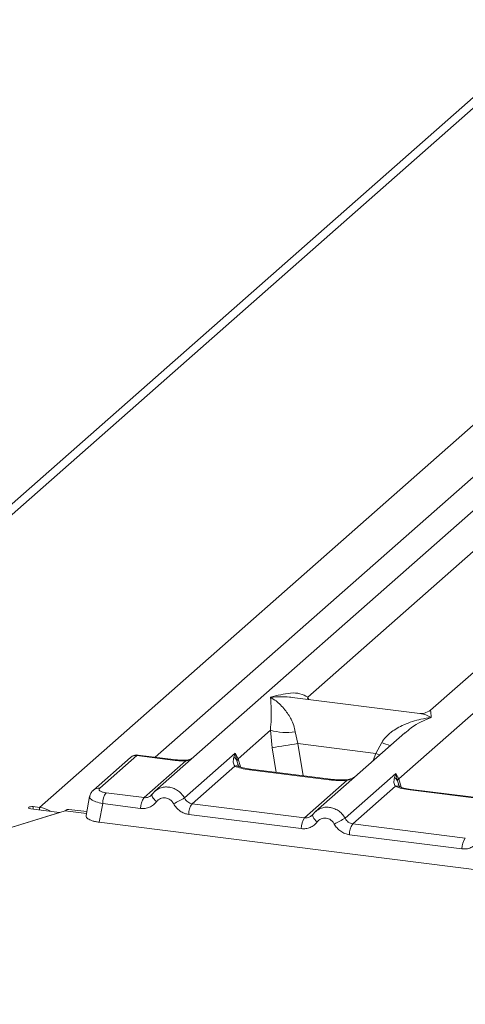
# Model space of a CAD drawing. Units: millimetres. Extents: x 5 to 415, y 5 to 292.
# Drawn here: x 224 to 230, y 121 to 135 of the extents above; entities that cross this region are included whole.
import ezdxf

# ---------------------------------------------------------------- set-up
doc = ezdxf.new("R2010")
doc.units = ezdxf.units.MM

msp = doc.modelspace()

# ---------------------------------------------------------------- linework, layer by layer
at = {"color": 7, "linetype": 'Continuous', "lineweight": 15}
for p, q in [((242.1086, 143.9979), (215.8047, 120.8)), ((241.844, 143.9208), (215.5045, 120.6915)), ((224.1708, 123.5584), (246.6921, 143.4204)), ((235.5972, 132.3901), (225.8497, 123.7936)), ((237.9358, 132.0955), (229.8621, 124.9752)), ((228.0766, 125.1637), (233.5615, 130.0009)), ((229.399, 123.9729), (231.2838, 125.6352)), ((229.708, 124.9276), (227.8496, 125.1617)), ((227.0605, 124.2675), (227.532, 124.6834)), ((227.532, 124.6834), (227.5588, 124.4289)), ((227.8925, 124.6612), (227.9309, 124.4889)), ((229.4872, 124.6445), (228.1882, 123.4989)), ((229.4893, 124.6419), (229.4734, 124.6287)), ((227.9309, 124.4889), (229.0674, 124.3458)), ((229.0674, 124.3458), (229.1521, 124.5025)), ((226.2816, 123.6964), (227.0199, 124.3476)), ((227.0199, 124.3476), (226.9994, 124.2907)), ((227.0199, 124.3476), (227.0605, 124.2675)), ((227.0435, 124.2395), (227.0199, 124.3476)), ((225.4932, 124.2872), (224.9545, 123.8121)), ((225.5858, 124.3142), (225.0471, 123.8391)), ((225.5858, 124.3142), (226.1431, 124.244)), ((226.1619, 124.2514), (225.6032, 124.3218)), ((225.6918, 123.7014), (226.2982, 124.2362)), ((227.0605, 124.2675), (227.0435, 124.2394)), ((227.0127, 124.1608), (226.3918, 123.6132)), ((228.3862, 123.9614), (227.2255, 124.1076)), ((228.405, 123.9688), (227.2442, 124.115)), ((228.6201, 123.4018), (229.3585, 124.053)), ((229.3585, 124.053), (229.338, 123.9961)), ((229.3585, 124.053), (229.399, 123.9729)), ((229.382, 123.9448), (229.3585, 124.053)), ((228.0304, 123.4068), (228.6513, 123.9544)), ((225.1393, 123.771), (225.6918, 123.7014)), ((229.3513, 123.8662), (228.7304, 123.3186)), ((230.7248, 123.6668), (229.564, 123.813)), ((230.7435, 123.6742), (229.5828, 123.8204)), ((224.8995, 123.7177), (224.848, 123.4418)), ((225.0903, 123.6142), (225.0396, 123.3431)), ((225.6428, 123.5446), (225.0903, 123.6142)), ((225.8087, 123.7463), (225.7932, 123.7323)), ((226.3918, 123.6132), (228.0304, 123.4068)), ((215.8047, 120.8), (224.4624, 123.4861)), ((215.8051, 120.7995), (224.5449, 123.5113)), ((224.4624, 123.4861), (224.0419, 123.539)), ((224.0772, 123.5702), (224.1708, 123.5584)), ((224.4624, 123.4857), (224.4624, 123.4861)), ((224.8584, 123.4978), (224.5949, 123.531)), ((225.0396, 123.3431), (233.9338, 122.2225)), ((227.9814, 123.2499), (226.3428, 123.4564)), ((228.1472, 123.4517), (228.1317, 123.4376)), ((230.3689, 123.1122), (228.7304, 123.3186)), ((230.3199, 122.9553), (228.6814, 123.1617))]:
    msp.add_line(p, q, dxfattribs=at)
at = {"color": 8, "linetype": 'Continuous', "lineweight": 15}
for p, q in [((244.4117, 140.655), (225.8555, 124.29)), ((228.0766, 125.1637), (228.0719, 125.1337)), ((228.0916, 125.1312), (228.0766, 125.1637)), ((227.9309, 124.4889), (228.0072, 124.0189)), ((227.5588, 124.4289), (227.6174, 124.068)), ((229.0287, 124.2401), (229.0674, 124.3458)), ((227.0707, 124.1487), (227.0435, 124.2394)), ((227.0971, 124.1484), (227.0605, 124.2675)), ((229.4093, 123.8541), (229.382, 123.9448)), ((229.4356, 123.8538), (229.399, 123.9729)), ((224.0772, 123.5346), (224.0772, 123.5702)), ((224.1708, 123.5228), (224.1708, 123.5584)), ((224.8537, 123.4724), (224.5449, 123.5113))]:
    msp.add_line(p, q, dxfattribs=at)
at = {"color": 8, "linetype": 'Continuous', "lineweight": 15, "flags": 128}
for points in [[(229.1208, 124.3214), (229.1146, 124.3243), (229.0674, 124.3458)], [(226.1431, 124.244), (226.153, 124.2502), (226.162, 124.2514)], [(226.295, 124.2447), (226.2965, 124.2427), (226.2982, 124.2362)], [(227.2255, 124.1076), (227.2354, 124.1139), (227.2442, 124.115)], [(228.3862, 123.9614), (228.3961, 123.9676), (228.4052, 123.9688)], [(228.6513, 123.9544), (228.646, 123.9606), (228.6409, 123.9626), (228.6407, 123.9626)], [(229.564, 123.813), (229.5739, 123.8193), (229.5828, 123.8204)], [(228.2133, 123.3487), (228.1946, 123.3657), (228.1782, 123.3829), (228.1648, 123.3999), (228.1548, 123.4159), (228.1484, 123.4305), (228.1461, 123.443), (228.1472, 123.4517)]]:
    msp.add_lwpolyline(points, dxfattribs=at)
at = {"color": 7, "linetype": 'Continuous', "lineweight": 15, "flags": 128}
for points in [[(224.9388, 123.795), (224.945, 123.8026), (224.9542, 123.8118)], [(225.8149, 123.7552), (225.8092, 123.7478), (225.8076, 123.7377), (225.8099, 123.7251), (225.8162, 123.7105), (225.8263, 123.6945), (225.8397, 123.6776), (225.8561, 123.6603), (225.8748, 123.6433)], [(224.0419, 123.539), (224.0253, 123.5425), (224.014, 123.5478), (224.0096, 123.5541), (224.0128, 123.5605), (224.0231, 123.566), (224.039, 123.5698), (224.058, 123.5713), (224.0772, 123.5702)], [(224.5449, 123.5113), (224.5725, 123.5284), (224.5949, 123.531)], [(228.1472, 123.4517), (228.1478, 123.4532), (228.1534, 123.4606)]]:
    msp.add_lwpolyline(points, dxfattribs=at)
at = {"color": 7, "linetype": 'Continuous', "lineweight": 15}
for centre, radius, start, end in [((227.7608, 125.4605), 0.8101, 253.59516, 279.35739), ((213.3529, 213.6532), 90.3481, 279.046457, 279.28547), ((229.2779, 123.9), 0.1133, 23.29324, 58.0031), ((229.4507, 123.9224), 0.0723, 135.68638, 161.94663), ((225.3492, 123.6193), 0.259, 144.14835, 181.14375), ((225.9017, 123.5497), 0.259, 144.14835, 181.14375), ((230.3589, 115.8845), 8.812, 117.56172, 118.7261), ((226.6017, 123.4615), 0.259, 144.14835, 181.14375), ((224.1168, 123.1502), 0.4118, 58.90227, 82.47343), ((228.2403, 123.2551), 0.259, 144.14835, 181.14375), ((232.6975, 115.5898), 8.812, 117.56172, 118.7261), ((228.9403, 123.1669), 0.259, 144.14835, 181.14375), ((230.5788, 122.9605), 0.259, 144.14835, 181.14375)]:
    msp.add_arc(centre, radius, start, end, dxfattribs=at)
at = {"color": 8, "linetype": 'Continuous', "lineweight": 15}
for centre, radius, start, end in [((229.756, 125.975), 1.5915, 247.70153, 252.42542), ((225.5692, 124.1988), 0.1166, 81.81605, 130.68675), ((227.037, 124.0712), 0.0928, 66.74549, 105.13212), ((225.0305, 123.7237), 0.1166, 81.81287, 130.91175), ((229.3755, 123.7766), 0.0928, 66.62549, 105.13458)]:
    msp.add_arc(centre, radius, start, end, dxfattribs=at)
at = {"color": 7, "linetype": 'Continuous', "lineweight": 15}
for points, knots in [([(227.5346, 125.1623), (227.6325, 125.1896), (227.7794, 125.2305), (227.9662, 125.2242), (228.0399, 125.1838), (228.0766, 125.1637)], [0, 0, 0, 0, 0.5002154, 0.7504603, 1, 1, 1, 1]), ([(227.532, 124.6834), (227.5366, 124.74), (227.5458, 124.8534), (227.5436, 125.0225), (227.5382, 125.1064), (227.5346, 125.1623)], [0, 0, 0, 0, 0.2495397, 0.4997846, 1, 1, 1, 1]), ([(227.5346, 125.1623), (227.561, 125.1456), (227.6095, 125.1149), (227.6794, 125.0532), (227.7396, 124.9874), (227.7912, 124.9165), (227.835, 124.8402), (227.8716, 124.7575), (227.8859, 124.6917), (227.8925, 124.6612)], [0, 0, 0, 0, 0.1854942, 0.3412479, 0.4999313, 0.6330342, 0.7497033, 0.8840802, 1, 1, 1, 1]), ([(229.8636, 124.9765), (229.8332, 124.9578), (229.7759, 124.9226), (229.7294, 124.926), (229.7077, 124.9276)], [0, 0, 0, 0, 0.5324231, 1, 1, 1, 1]), ([(229.1521, 124.5025), (229.1705, 124.5299), (229.1991, 124.5726), (229.2501, 124.622), (229.3047, 124.6671), (229.3799, 124.7163), (229.4818, 124.7679), (229.5981, 124.8114), (229.7312, 124.8476), (229.8231, 124.8606), (229.8731, 124.8677)], [0, 0, 0, 0, 0.1158967, 0.1806642, 0.2504065, 0.3670442, 0.5001419, 0.6587893, 0.8145226, 1, 1, 1, 1]), ([(225.6019, 124.3217), (225.5931, 124.3222), (225.5742, 124.3235), (225.5455, 124.3171), (225.523, 124.3088), (225.5124, 124.3009), (225.5099, 124.299)], [0, 0, 0, 0, 0.2766872, 0.5890725, 0.9030197, 1, 1, 1, 1]), ([(226.1431, 124.244), (226.1684, 124.2413), (226.2189, 124.2359), (226.2718, 124.2361), (226.2982, 124.2362)], [0, 0, 0, 0, 0.50179446, 1, 1, 1, 1]), ([(226.295, 124.2447), (226.2722, 124.2447), (226.2266, 124.2445), (226.1835, 124.2491), (226.1619, 124.2514)], [0, 0, 0, 0, 0.4985728, 1, 1, 1, 1]), ([(226.3979, 124.2771), (226.3896, 124.2723), (226.3697, 124.261), (226.3345, 124.2485), (226.3075, 124.2459), (226.295, 124.2447)], [0, 0, 0, 0, 0.2782833, 0.6643124, 1, 1, 1, 1]), ([(226.9994, 124.2907), (226.9942, 124.2645), (226.9843, 124.2153), (227.0036, 124.1782), (227.0127, 124.1608)], [0, 0, 0, 0, 0.5312195, 1, 1, 1, 1]), ([(226.9994, 124.2907), (227.0091, 124.2834), (227.0285, 124.2687), (227.0385, 124.2492), (227.0435, 124.2394)], [0, 0, 0, 0, 0.4999979, 1, 1, 1, 1]), ([(227.0726, 124.1571), (227.0725, 124.1562), (227.0723, 124.1539), (227.0607, 124.1765), (227.0536, 124.1903)], [0, 0, 0, 0, 0.386011, 1, 1, 1, 1]), ([(227.2255, 124.1076), (227.1841, 124.114), (227.1018, 124.1267), (227.0423, 124.1495), (227.0127, 124.1608)], [0, 0, 0, 0, 0.5025887, 1, 1, 1, 1]), ([(227.2442, 124.115), (227.2043, 124.1214), (227.1345, 124.1326), (227.0921, 124.1492), (227.0739, 124.1563)], [0, 0, 0, 0, 0.5710155, 1, 1, 1, 1]), ([(228.6513, 123.9544), (228.6066, 123.9524), (228.5167, 123.9484), (228.4299, 123.957), (228.3862, 123.9614)], [0, 0, 0, 0, 0.49741134, 1, 1, 1, 1]), ([(228.6409, 123.9626), (228.601, 123.9608), (228.5208, 123.9572), (228.4437, 123.9649), (228.405, 123.9688)], [0, 0, 0, 0, 0.4972861, 1, 1, 1, 1]), ([(228.7707, 124.0126), (228.7581, 124.0037), (228.7337, 123.9862), (228.6877, 123.9692), (228.6559, 123.9647), (228.6409, 123.9626)], [0, 0, 0, 0, 0.357882, 0.6954171, 1, 1, 1, 1]), ([(229.338, 123.9961), (229.3327, 123.9699), (229.3228, 123.9206), (229.3422, 123.8836), (229.3513, 123.8662)], [0, 0, 0, 0, 0.5312194, 1, 1, 1, 1]), ([(229.4111, 123.8624), (229.411, 123.8616), (229.4108, 123.8593), (229.3993, 123.8818), (229.3922, 123.8957)], [0, 0, 0, 0, 0.386011, 1, 1, 1, 1]), ([(224.9544, 123.812), (224.9404, 123.7972), (224.9124, 123.7676), (224.9035, 123.732), (224.899, 123.7142)], [0, 0, 0, 0, 0.49945002, 1, 1, 1, 1]), ([(225.0471, 123.8391), (225.0419, 123.8323), (225.0316, 123.8188), (225.0472, 123.7981), (225.0834, 123.7806), (225.1206, 123.7742), (225.1393, 123.771)], [0, 0, 0, 0, 0.25064951, 0.5, 0.74935049, 1, 1, 1, 1]), ([(225.8149, 123.7552), (225.8066, 123.7458), (225.7907, 123.7277), (225.7597, 123.7099), (225.7265, 123.6997), (225.7033, 123.7009), (225.6918, 123.7014)], [0, 0, 0, 0, 0.2621122, 0.5034384, 0.7547531, 1, 1, 1, 1]), ([(225.8797, 123.8166), (225.8663, 123.8065), (225.8394, 123.7864), (225.8189, 123.7597), (225.8087, 123.7463)], [0, 0, 0, 0, 0.5015539, 1, 1, 1, 1]), ([(225.8523, 123.7933), (225.8562, 123.7979), (225.8635, 123.8066), (225.8737, 123.8114), (225.8785, 123.8137)], [0, 0, 0, 0, 0.5284474, 1, 1, 1, 1]), ([(229.564, 123.813), (229.5226, 123.8194), (229.4403, 123.832), (229.3809, 123.8548), (229.3513, 123.8662)], [0, 0, 0, 0, 0.50258866, 1, 1, 1, 1]), ([(229.5828, 123.8204), (229.5429, 123.8268), (229.473, 123.838), (229.4306, 123.8546), (229.4125, 123.8617)], [0, 0, 0, 0, 0.5710155, 1, 1, 1, 1]), ([(225.8748, 123.6433), (225.8604, 123.6267), (225.8314, 123.5931), (225.7735, 123.5598), (225.7094, 123.5411), (225.6648, 123.5434), (225.6428, 123.5446)], [0, 0, 0, 0, 0.246953, 0.5009337, 0.7544029, 1, 1, 1, 1]), ([(225.8748, 123.6433), (225.8828, 123.6526), (225.8988, 123.6712), (225.9307, 123.6894), (225.9658, 123.6994), (226.0028, 123.6993), (226.0394, 123.6901), (226.0731, 123.6714), (226.1027, 123.6455), (226.1167, 123.6231), (226.1237, 123.6119)], [0, 0, 0, 0, 0.1255176, 0.2504664, 0.3753951, 0.5000028, 0.6247884, 0.7495392, 0.8745747, 1, 1, 1, 1]), ([(226.1237, 123.6119), (226.1362, 123.592), (226.1615, 123.5515), (226.2153, 123.5041), (226.2768, 123.4696), (226.321, 123.4607), (226.3428, 123.4564)], [0, 0, 0, 0, 0.246953, 0.5009337, 0.7544029, 1, 1, 1, 1]), ([(226.3918, 123.6132), (226.3805, 123.6155), (226.3577, 123.6202), (226.3271, 123.6384), (226.3001, 123.6635), (226.2879, 123.6852), (226.2816, 123.6964)], [0, 0, 0, 0, 0.24523165, 0.4965616, 0.73786916, 1, 1, 1, 1]), ([(228.2183, 123.5219), (228.2048, 123.5119), (228.178, 123.4918), (228.1574, 123.465), (228.1472, 123.4517)], [0, 0, 0, 0, 0.5015539, 1, 1, 1, 1]), ([(228.2171, 123.5191), (228.2123, 123.5168), (228.2021, 123.5119), (228.1947, 123.5033), (228.1909, 123.4987)], [0, 0, 0, 0, 0.47154987, 1, 1, 1, 1]), ([(224.8494, 123.4416), (224.8485, 123.4382), (224.8445, 123.4224), (224.8675, 123.3937), (224.9231, 123.3676), (224.9844, 123.3513), (225.021, 123.3458), (225.0396, 123.3431)], [0, 0, 0, 0, 0.0806602, 0.3806272, 0.6805813, 0.837941, 1, 1, 1, 1]), ([(228.2133, 123.3487), (228.199, 123.3321), (228.1699, 123.2984), (228.112, 123.2652), (228.0479, 123.2465), (228.0033, 123.2488), (227.9814, 123.2499)], [0, 0, 0, 0, 0.246953, 0.5009337, 0.7544029, 1, 1, 1, 1]), ([(228.1534, 123.4606), (228.1452, 123.4512), (228.1292, 123.4331), (228.0983, 123.4152), (228.065, 123.4051), (228.0418, 123.4062), (228.0304, 123.4068)], [0, 0, 0, 0, 0.2621122, 0.5034384, 0.7547531, 1, 1, 1, 1]), ([(228.4622, 123.3173), (228.4552, 123.3285), (228.4412, 123.3509), (228.4116, 123.3768), (228.378, 123.3955), (228.3414, 123.4047), (228.3044, 123.4048), (228.2693, 123.3948), (228.2374, 123.3766), (228.2214, 123.358), (228.2133, 123.3487)], [0, 0, 0, 0, 0.1255029, 0.2504507, 0.3750415, 0.4999921, 0.6244398, 0.7495336, 0.8742378, 1, 1, 1, 1]), ([(228.7304, 123.3186), (228.7191, 123.3209), (228.6962, 123.3256), (228.6656, 123.3438), (228.6387, 123.3689), (228.6265, 123.3905), (228.6201, 123.4018)], [0, 0, 0, 0, 0.2452317, 0.4965616, 0.7378692, 1, 1, 1, 1]), ([(228.6814, 123.1617), (228.6596, 123.1661), (228.6153, 123.175), (228.5538, 123.2095), (228.5, 123.2569), (228.4747, 123.2974), (228.4622, 123.3173)], [0, 0, 0, 0, 0.2455971, 0.4990663, 0.753047, 1, 1, 1, 1]), ([(230.5518, 123.054), (230.5375, 123.0375), (230.5085, 123.0038), (230.4506, 122.9706), (230.3864, 122.9518), (230.3418, 122.9542), (230.3199, 122.9553)], [0, 0, 0, 0, 0.246953, 0.5009337, 0.7544029, 1, 1, 1, 1])]:
    msp.add_open_spline(points, degree=3, knots=knots, dxfattribs=at)
at = {"color": 8, "linetype": 'Continuous', "lineweight": 15}
for points, knots in [([(227.8494, 125.1602), (227.8357, 125.1623), (227.7818, 125.1707), (227.6763, 125.1734), (227.5845, 125.1662), (227.5346, 125.1623)], [0, 0, 0, 0, 0.1342565, 0.5293951, 1, 1, 1, 1]), ([(229.8731, 124.8677), (229.8468, 124.8812), (229.7983, 124.906), (229.7427, 124.9237), (229.7149, 124.9256), (229.7078, 124.926)], [0, 0, 0, 0, 0.4705825, 0.8657115, 1, 1, 1, 1]), ([(229.8643, 124.9725), (229.864, 124.9719), (229.8629, 124.9694), (229.8688, 124.9111), (229.8731, 124.8677)], [0, 0, 0, 0, 0.2547655, 1, 1, 1, 1]), ([(229.8731, 124.8677), (229.7738, 124.8274), (229.6406, 124.7733), (229.52, 124.6685), (229.4893, 124.6419)], [0, 0, 0, 0, 0.7452345, 1, 1, 1, 1]), ([(225.6043, 124.3204), (225.6034, 124.3209), (225.5979, 124.3243), (225.5914, 124.3188), (225.5858, 124.3142)], [0, 0, 0, 0, 0.1495216, 1, 1, 1, 1]), ([(226.2982, 124.2362), (226.313, 124.2395), (226.3454, 124.2466), (226.3766, 124.2602), (226.3899, 124.2701), (226.3907, 124.2707)], [0, 0, 0, 0, 0.4407991, 0.9681189, 1, 1, 1, 1]), ([(228.6513, 123.9544), (228.6872, 123.9648), (228.7249, 123.9758), (228.7516, 123.9959), (228.7528, 123.9968)], [0, 0, 0, 0, 0.9559522, 1, 1, 1, 1]), ([(225.8785, 123.8137), (225.8933, 123.8231), (225.9264, 123.844), (225.9865, 123.8574), (226.0518, 123.8573), (226.117, 123.8412), (226.1798, 123.8091), (226.2384, 123.7611), (226.267, 123.7183), (226.2816, 123.6964)], [0, 0, 0, 0, 0.11720948, 0.26321128, 0.40256455, 0.54190997, 0.68790915, 0.84059615, 1, 1, 1, 1]), ([(225.0903, 123.6142), (225.0546, 123.6226), (224.9852, 123.6389), (224.9213, 123.6731), (224.893, 123.7007), (224.902, 123.7139), (224.9038, 123.7167)], [0, 0, 0, 0, 0.3178308, 0.6189133, 0.9199771, 1, 1, 1, 1]), ([(228.6201, 123.4018), (228.6055, 123.4237), (228.5769, 123.4665), (228.5184, 123.5145), (228.4555, 123.5466), (228.3903, 123.5626), (228.325, 123.5627), (228.265, 123.5494), (228.2318, 123.5284), (228.2171, 123.5191)], [0, 0, 0, 0, 0.1594005, 0.3120864, 0.4580867, 0.5974356, 0.7367886, 0.8827903, 1, 1, 1, 1])]:
    msp.add_open_spline(points, degree=3, knots=knots, dxfattribs=at)

doc.saveas('drawing.dxf')
